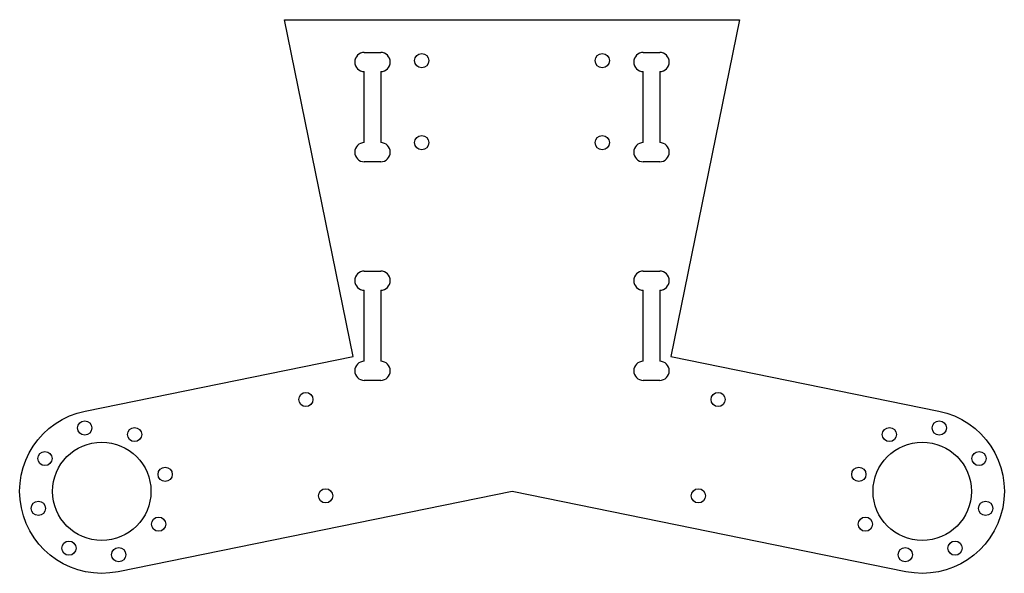
# Model space of a CAD drawing. Units: millimetres. Extents: x -114 to 66, y -101 to 0.
import ezdxf

# ---------------------------------------------------------------- set-up
doc = ezdxf.new("R2010")
doc.units = ezdxf.units.MM
doc.layers.get('0').update_dxf_attribs({"linetype": 'CONTINUOUS'})

msp = doc.modelspace()

# ---------------------------------------------------------------- linework, layer by layer
for p, q in [((-51, -6), (-48, -6)), ((0, -6), (3, -6)), ((-51, -22.5), (-51, -9.5)), ((-48, -9.5), (-48, -22.5)), ((0, -22.5), (0, -9.5)), ((3, -9.5), (3, -22.5)), ((-48, -26), (-51, -26)), ((3, -26), (0, -26)), ((-51, -46), (-48, -46)), ((0, -46), (3, -46)), ((-51, -62.5), (-51, -49.5)), ((-48, -49.5), (-48, -62.5)), ((0, -62.5), (0, -49.5)), ((3, -49.5), (3, -62.5)), ((-48, -66), (-51, -66)), ((3, -66), (0, -66))]:
    msp.add_line(p, q)
msp.add_lwpolyline([(48, -101), (-24, -86.3), (-96, -101, -1), (-102, -71.6), (-53.04, -61.61), (-65.62, 0), (17.62, 0), (5.04, -61.61), (54, -71.6, -1)], format="xyb", close=True)
for centre, radius in [((-40.5, -7.5), 1.3), ((-7.5, -7.5), 1.3), ((-40.5, -22.5), 1.3), ((-7.5, -22.5), 1.3), ((-61.68, -69.5), 1.3), ((13.68, -69.5), 1.3), ((-102.11, -74.71), 1.3), ((54.11, -74.71), 1.3), ((-93, -75.91), 1.3), ((45, -75.91), 1.3), ((-99, -86.3), 9), ((51, -86.3), 9), ((-109.39, -80.3), 1.3), ((61.39, -80.3), 1.3), ((-87.41, -83.19), 1.3), ((39.41, -83.19), 1.3), ((-58.08, -87.13), 1.3), ((10.08, -87.13), 1.3), ((-110.59, -89.41), 1.3), ((62.59, -89.41), 1.3), ((-88.61, -92.3), 1.3), ((40.61, -92.3), 1.3), ((-105, -96.69), 1.3), ((57, -96.69), 1.3), ((-95.89, -97.89), 1.3), ((47.89, -97.89), 1.3)]:
    msp.add_circle(centre, radius)
for centre, start, end in [((-51, -7.75), 90, 270), ((-48, -7.75), -90, 90), ((0, -7.75), 90, 270), ((3, -7.75), -90, 90), ((-51, -24.25), 90, 270), ((-48, -24.25), -90, 90), ((0, -24.25), 90, 270), ((3, -24.25), -90, 90), ((-51, -47.75), 90, 270), ((-48, -47.75), -90, 90), ((0, -47.75), 90, 270), ((3, -47.75), -90, 90), ((-51, -64.25), 90, 270), ((-48, -64.25), -90, 90), ((0, -64.25), 90, 270), ((3, -64.25), -90, 90)]:
    msp.add_arc(centre, 1.75, start, end)

doc.saveas('drawing.dxf')
